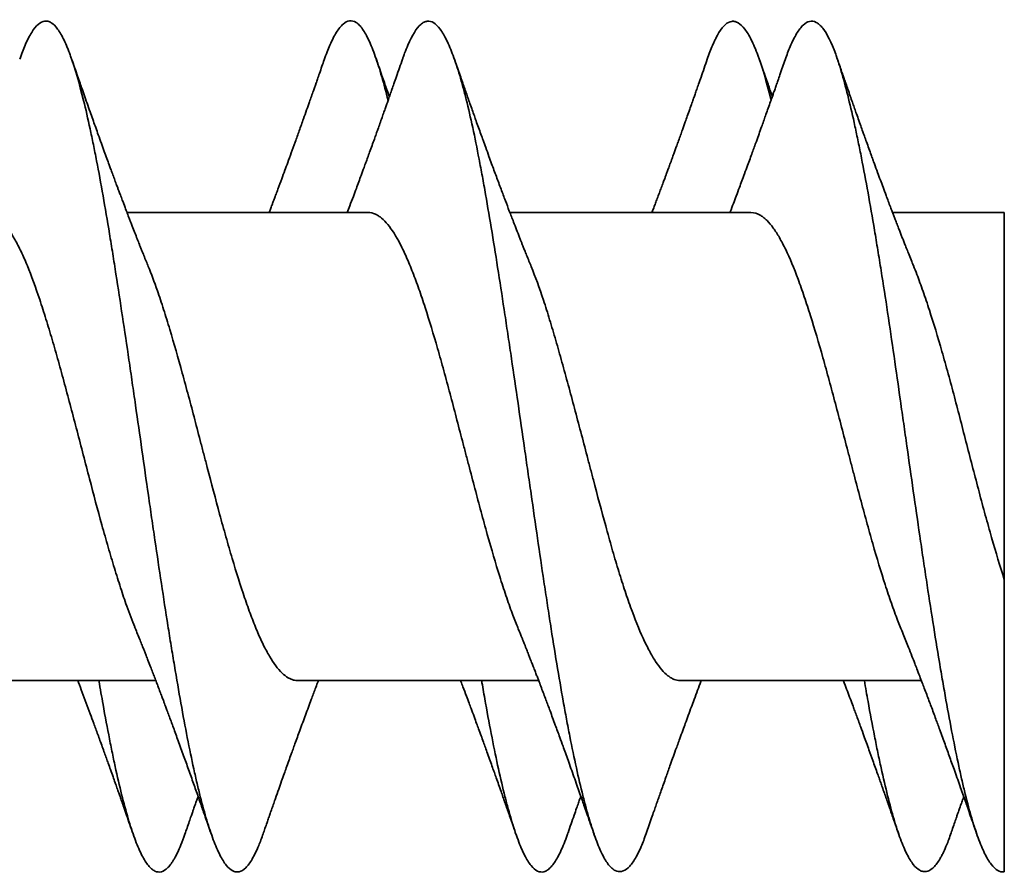
# Model space of a CAD drawing. Units: millimetres. Extents: x 28 to 794, y 101 to 579.
# Drawn here: x 59 to 64, y 302 to 306 of the extents above; entities that cross this region are included whole.
import ezdxf

# ---------------------------------------------------------------- set-up
doc = ezdxf.new("R2010")
doc.units = ezdxf.units.MM
doc.layers.add('1', color=7, linetype='Continuous', true_color=0xffffff)

msp = doc.modelspace()

# ---------------------------------------------------------------- linework, layer by layer
at = {"layer": '1', "color": 18, "linetype": 'Continuous', "lineweight": 35}
for p, q in [((60.5793, 305.1787), (59.4452, 305.1787)), ((62.3792, 305.1787), (61.2457, 305.1787)), ((63.5701, 305.1787), (63.0451, 305.1787)), ((63.5701, 303.4527), (63.5701, 305.1787)), ((58.4468, 302.9787), (59.5806, 302.9787)), ((60.2467, 302.9787), (61.3809, 302.9787)), ((62.0463, 302.9787), (63.1807, 302.9787))]:
    msp.add_line(p, q, dxfattribs=at)
for points, knots in [([(60.0855, 302.2587), (60.0785, 302.2385), (60.0715, 302.2199), (60.0594, 302.1905), (60.0542, 302.1789), (60.044, 302.1577), (60.0389, 302.1481), (60.0236, 302.122), (60.0135, 302.1084), (59.9931, 302.0885), (59.983, 302.0822), (59.9677, 302.0786), (59.9626, 302.0783), (59.9524, 302.0797), (59.9473, 302.0814), (59.9321, 302.0892), (59.9119, 302.107), (59.8918, 302.1393), (59.8766, 302.1691), (59.8715, 302.18), (59.8613, 302.2036), (59.8561, 302.2164), (59.8408, 302.2572), (59.8204, 302.3182), (59.8, 302.3922), (59.7848, 302.4525), (59.7797, 302.4734), (59.7695, 302.5169), (59.7644, 302.5395), (59.749, 302.6096), (59.7288, 302.708), (59.7087, 302.816), (59.6885, 302.9287), (59.6784, 302.9875), (59.6656, 303.0641), (59.663, 303.0795), (59.6579, 303.1106), (59.6502, 303.1576), (59.6425, 303.2052), (59.6272, 303.3016), (59.617, 303.3672), (59.5967, 303.5009), (59.5866, 303.5691), (59.5739, 303.656), (59.5713, 303.6734), (59.5662, 303.7085), (59.5636, 303.7262), (59.556, 303.779), (59.5509, 303.8143), (59.5357, 303.9201), (59.5156, 304.0613), (59.4954, 304.2027), (59.4801, 304.3088), (59.475, 304.3442), (59.4647, 304.415), (59.4595, 304.4502), (59.4442, 304.5546), (59.434, 304.6231), (59.4137, 304.7576), (59.4035, 304.8236), (59.3883, 304.9209), (59.3832, 304.953), (59.373, 305.0166), (59.3679, 305.0482), (59.3527, 305.1409), (59.3325, 305.2597), (59.3124, 305.3693), (59.2972, 305.4481), (59.2921, 305.4737), (59.2844, 305.5113), (59.2819, 305.5237), (59.2767, 305.5481), (59.2742, 305.5602), (59.2613, 305.6197), (59.2511, 305.6641), (59.2205, 305.7876), (59.2003, 305.8574), (59.1773, 305.9213), (59.1748, 305.9283), (59.1696, 305.9416), (59.162, 305.9609), (59.1544, 305.978), (59.1392, 306.0097), (59.1292, 306.0271), (59.1089, 306.0546), (59.0988, 306.0646), (59.086, 306.0725), (59.0834, 306.0738), (59.0783, 306.076), (59.0757, 306.0769), (59.068, 306.0787), (59.0629, 306.0789), (59.0476, 306.0769), (59.0274, 306.0666), (59.0071, 306.0416), (58.9919, 306.0173), (58.9868, 306.0083), (58.9765, 305.9883), (58.9714, 305.9775), (58.9577, 305.946), (58.9492, 305.9237), (58.9406, 305.8991)], [0, 0, 0, 0, 0.018331, 0.018331, 0.031653, 0.031653, 0.044975, 0.044975, 0.071619, 0.071619, 0.098263, 0.098263, 0.111585, 0.111585, 0.124907, 0.124907, 0.151551, 0.178194, 0.178194, 0.191516, 0.191516, 0.204838, 0.204838, 0.231482, 0.258126, 0.258126, 0.271448, 0.271448, 0.28477, 0.28477, 0.311414, 0.338058, 0.338058, 0.364702, 0.364702, 0.371363, 0.371363, 0.378024, 0.391346, 0.391346, 0.41799, 0.41799, 0.444634, 0.444634, 0.451295, 0.451295, 0.457956, 0.457956, 0.471278, 0.471278, 0.497922, 0.524566, 0.524566, 0.537888, 0.537888, 0.55121, 0.55121, 0.577853, 0.577853, 0.604497, 0.604497, 0.617819, 0.617819, 0.631141, 0.631141, 0.657785, 0.684429, 0.684429, 0.697751, 0.697751, 0.704412, 0.704412, 0.711073, 0.711073, 0.737717, 0.737717, 0.791005, 0.791005, 0.797666, 0.797666, 0.804327, 0.817649, 0.817649, 0.844293, 0.844293, 0.870937, 0.870937, 0.877598, 0.877598, 0.884259, 0.884259, 0.897581, 0.897581, 0.924225, 0.950868, 0.950868, 0.96419, 0.96419, 0.977512, 0.977512, 1, 1, 1, 1]), ([(60.6729, 305.7058), (60.663, 305.7454), (60.6532, 305.7824), (60.6382, 305.8343), (60.6331, 305.8512), (60.6229, 305.8831), (60.6178, 305.8982), (60.6027, 305.9409), (60.5927, 305.9659), (60.5726, 306.009), (60.5625, 306.027), (60.5474, 306.0483), (60.5423, 306.0546), (60.5322, 306.0649), (60.5271, 306.0691), (60.5019, 306.0852), (60.4817, 306.0822), (60.456, 306.0596), (60.4509, 306.0542), (60.4405, 306.0413), (60.4353, 306.034), (60.4198, 306.0093), (60.4005, 305.9719), (60.3814, 305.9225), (60.3725, 305.8967)], [0, 0, 0, 0, 0.098334, 0.098334, 0.149127, 0.149127, 0.199919, 0.199919, 0.301504, 0.301504, 0.403089, 0.403089, 0.453881, 0.453881, 0.504673, 0.504673, 0.707843, 0.707843, 0.758635, 0.758635, 0.809428, 0.809428, 0.911012, 1, 1, 1, 1]), ([(61.8868, 302.2599), (61.8788, 302.237), (61.8709, 302.2164), (61.8528, 302.1742), (61.8426, 302.1541), (61.8272, 302.1291), (61.8221, 302.1217), (61.8144, 302.1119), (61.8118, 302.1088), (61.8067, 302.1032), (61.8041, 302.1006), (61.7913, 302.0889), (61.7709, 302.0775), (61.7507, 302.0805), (61.7355, 302.0882), (61.7304, 302.0918), (61.7202, 302.1007), (61.7151, 302.1062), (61.6999, 302.1252), (61.6799, 302.1581), (61.66, 302.2051), (61.64, 302.2594), (61.6299, 302.2902), (61.6171, 302.3333), (61.6145, 302.3422), (61.6094, 302.3603), (61.6017, 302.388), (61.594, 302.4175), (61.5786, 302.4786), (61.5581, 302.5659), (61.5376, 302.6646), (61.5221, 302.7431), (61.5169, 302.7701), (61.5067, 302.8249), (61.5016, 302.8528), (61.4863, 302.938), (61.4662, 303.0556), (61.4461, 303.1808), (61.4335, 303.2615), (61.431, 303.2778), (61.4259, 303.3105), (61.4234, 303.3271), (61.4158, 303.3769), (61.4107, 303.4103), (61.3956, 303.511), (61.3756, 303.647), (61.3554, 303.7862), (61.3402, 303.8918), (61.3351, 303.9272), (61.3248, 303.9985), (61.3196, 304.0344), (61.3042, 304.1413), (61.294, 304.212), (61.2736, 304.3525), (61.2634, 304.4222), (61.2481, 304.5261), (61.2404, 304.5778), (61.2327, 304.6293), (61.2275, 304.6635), (61.225, 304.6806), (61.2121, 304.7654), (61.1918, 304.8978), (61.1717, 305.0238), (61.1515, 305.1464), (61.1414, 305.206), (61.1262, 305.2928), (61.1211, 305.3211), (61.1111, 305.3762), (61.106, 305.4031), (61.091, 305.4815), (61.081, 305.531), (61.0609, 305.6245), (61.0508, 305.6683), (61.0354, 305.7299), (61.0302, 305.7497), (61.0199, 305.7877), (61.0147, 305.8057), (60.9993, 305.8574), (60.9788, 305.9195), (60.9583, 305.9681), (60.943, 305.9995), (60.9378, 306.0091), (60.9276, 306.0264), (60.9225, 306.0341), (60.9073, 306.0545), (60.8872, 306.0741), (60.8673, 306.0792), (60.8522, 306.0774), (60.8471, 306.0759), (60.837, 306.0709), (60.8319, 306.0675), (60.8066, 306.0456), (60.7865, 306.0133), (60.761, 305.954), (60.7558, 305.9413), (60.7481, 305.9206), (60.7455, 305.9135), (60.7423, 305.9042), (60.7416, 305.9023), (60.7409, 305.9003)], [0, 0, 0, 0, 0.020747, 0.020747, 0.047345, 0.047345, 0.060645, 0.060645, 0.067294, 0.067294, 0.073944, 0.073944, 0.100543, 0.127141, 0.127141, 0.14044, 0.14044, 0.15374, 0.15374, 0.180338, 0.206937, 0.206937, 0.233536, 0.233536, 0.240185, 0.240185, 0.246835, 0.260134, 0.260134, 0.286733, 0.313331, 0.313331, 0.326631, 0.326631, 0.33993, 0.33993, 0.366528, 0.393127, 0.393127, 0.399777, 0.399777, 0.406426, 0.406426, 0.419726, 0.419726, 0.446324, 0.472923, 0.472923, 0.486222, 0.486222, 0.499521, 0.499521, 0.52612, 0.52612, 0.552718, 0.552718, 0.566018, 0.572667, 0.572667, 0.579317, 0.579317, 0.605916, 0.632514, 0.632514, 0.659113, 0.659113, 0.672412, 0.672412, 0.685711, 0.685711, 0.71231, 0.71231, 0.738908, 0.738908, 0.752208, 0.752208, 0.765507, 0.765507, 0.792106, 0.818704, 0.818704, 0.832003, 0.832003, 0.845303, 0.845303, 0.871901, 0.8985, 0.8985, 0.911799, 0.911799, 0.925098, 0.925098, 0.978296, 0.978296, 0.991595, 0.991595, 0.998245, 0.998245, 1, 1, 1, 1]), ([(62.4738, 305.7077), (62.4734, 305.7093), (62.473, 305.711), (62.4524, 305.7946), (62.4323, 305.8629), (62.4066, 305.9317), (62.4015, 305.9447), (62.3911, 305.9689), (62.386, 305.9801), (62.3706, 306.0108), (62.3501, 306.0445), (62.3298, 306.064), (62.3145, 306.0733), (62.3094, 306.0754), (62.2991, 306.0779), (62.294, 306.0781), (62.2788, 306.0761), (62.2688, 306.071), (62.2488, 306.0534), (62.2389, 306.0409), (62.2238, 306.0165), (62.2163, 306.0029), (62.2087, 305.9871), (62.2036, 305.9761), (62.2011, 305.9704), (62.1904, 305.9452), (62.1822, 305.9238), (62.174, 305.9002)], [0, 0, 0, 0, 0.004063, 0.004063, 0.207233, 0.207233, 0.258025, 0.258025, 0.308817, 0.308817, 0.410402, 0.511987, 0.511987, 0.562779, 0.562779, 0.613571, 0.613571, 0.715156, 0.715156, 0.816741, 0.816741, 0.867533, 0.892929, 0.892929, 0.918325, 0.918325, 1, 1, 1, 1]), ([(63.5701, 302.0793), (63.5598, 302.0775), (63.5496, 302.0797), (63.5292, 302.0916), (63.519, 302.1013), (63.4987, 302.1282), (63.4885, 302.1454), (63.4756, 302.1714), (63.4731, 302.1769), (63.4679, 302.1882), (63.4602, 302.2059), (63.4526, 302.2254), (63.4374, 302.2668), (63.4172, 302.3285), (63.3971, 302.4033), (63.3845, 302.4543), (63.3819, 302.4647), (63.3769, 302.486), (63.3743, 302.4968), (63.3667, 302.5298), (63.3617, 302.5524), (63.3466, 302.6223), (63.3266, 302.7208), (63.3065, 302.8295), (63.2912, 302.915), (63.2861, 302.9442), (63.2783, 302.989), (63.2757, 303.0041), (63.2706, 303.0345), (63.2577, 303.1109), (63.2448, 303.1898), (63.2244, 303.3188), (63.2142, 303.3848), (63.1988, 303.486), (63.1937, 303.52), (63.1834, 303.5889), (63.1783, 303.6238), (63.1629, 303.7284), (63.1426, 303.8684), (63.1225, 304.0095), (63.1074, 304.1157), (63.1024, 304.1512), (63.0923, 304.2223), (63.0873, 304.2579), (63.0721, 304.3647), (63.052, 304.505), (63.032, 304.6412), (63.0118, 304.7753), (63.0016, 304.8413), (62.9861, 304.9386), (62.9809, 304.9708), (62.9706, 305.034), (62.9552, 305.127), (62.9399, 305.215), (62.9195, 305.3281), (62.9093, 305.3825), (62.8965, 305.4478), (62.8939, 305.4608), (62.8888, 305.4863), (62.8862, 305.499), (62.8785, 305.5363), (62.8734, 305.5605), (62.8582, 305.6306), (62.8481, 305.6744), (62.828, 305.756), (62.818, 305.7939), (62.8029, 305.8459), (62.7978, 305.8625), (62.7902, 305.8861), (62.7877, 305.8938), (62.7826, 305.9087), (62.7801, 305.9159), (62.7574, 305.9785), (62.7373, 306.0193), (62.7117, 306.0517), (62.7066, 306.0572), (62.6963, 306.0664), (62.6911, 306.07), (62.6756, 306.0781), (62.6653, 306.0796), (62.6449, 306.0751), (62.6347, 306.0692), (62.6195, 306.0548), (62.6144, 306.0491), (62.6042, 306.0358), (62.5991, 306.0282), (62.5838, 306.0028), (62.5658, 305.9664), (62.5479, 305.9195), (62.54, 305.8969)], [0, 0, 0, 0, 0.029603, 0.029603, 0.059207, 0.059207, 0.08881, 0.08881, 0.096211, 0.096211, 0.103612, 0.118413, 0.118413, 0.148017, 0.17762, 0.17762, 0.185021, 0.185021, 0.192422, 0.192422, 0.207223, 0.207223, 0.236827, 0.26643, 0.26643, 0.281231, 0.281231, 0.288632, 0.288632, 0.296033, 0.325636, 0.325636, 0.35524, 0.35524, 0.370041, 0.370041, 0.384843, 0.384843, 0.414446, 0.44405, 0.44405, 0.458851, 0.458851, 0.473653, 0.473653, 0.503256, 0.53286, 0.53286, 0.562463, 0.562463, 0.577265, 0.577265, 0.592066, 0.62167, 0.62167, 0.651273, 0.651273, 0.658674, 0.658674, 0.666075, 0.666075, 0.680876, 0.680876, 0.71048, 0.71048, 0.740083, 0.740083, 0.754885, 0.754885, 0.762285, 0.762285, 0.769686, 0.769686, 0.828893, 0.828893, 0.843694, 0.843694, 0.858496, 0.858496, 0.888099, 0.888099, 0.917703, 0.917703, 0.932504, 0.932504, 0.947306, 0.947306, 0.976909, 1, 1, 1, 1]), ([(59.5454, 304.9248), (59.5421, 304.9329), (59.535, 304.9503), (59.525, 304.9748), (59.5162, 304.9968), (59.5093, 305.0142), (59.5036, 305.0284), (59.4984, 305.0415), (59.4913, 305.0597), (59.4817, 305.0841), (59.4713, 305.1108), (59.4624, 305.1337), (59.4546, 305.154), (59.4459, 305.1767), (59.4353, 305.2047), (59.4244, 305.2335), (59.4146, 305.2595), (59.4073, 305.2788), (59.4009, 305.2959), (59.394, 305.3147), (59.3856, 305.3373), (59.3767, 305.3613), (59.3686, 305.3833), (59.36, 305.4067), (59.3501, 305.4339), (59.3378, 305.4676), (59.3244, 305.5046), (59.311, 305.5418), (59.2985, 305.5768), (59.2867, 305.6098), (59.2743, 305.6447), (59.2608, 305.6828), (59.247, 305.7219), (59.2349, 305.7564), (59.2236, 305.7886), (59.212, 305.8219), (59.1988, 305.8599), (59.1895, 305.8868), (59.1849, 305.9001)], [0, 0, 0, 0, 0.025897, 0.054978, 0.07748, 0.094859, 0.109687, 0.122091, 0.135883, 0.16664, 0.19818, 0.218969, 0.238011, 0.261061, 0.289531, 0.324764, 0.349987, 0.369624, 0.384283, 0.402727, 0.427395, 0.453982, 0.476478, 0.494822, 0.525766, 0.559664, 0.598009, 0.638981, 0.673262, 0.704808, 0.73951, 0.779787, 0.820598, 0.858448, 0.884763, 0.918509, 0.959727, 1, 1, 1, 1]), ([(60.3725, 305.8967), (60.369, 305.8866), (60.3615, 305.8651), (60.3509, 305.8347), (60.3416, 305.8078), (60.3342, 305.7868), (60.3279, 305.7687), (60.3177, 305.7396), (60.305, 305.7035), (60.2894, 305.6595), (60.2734, 305.6144), (60.2555, 305.564), (60.2363, 305.5108), (60.2183, 305.4609), (60.2022, 305.4166), (60.1872, 305.3757), (60.1719, 305.3343), (60.158, 305.2968), (60.1465, 305.2661), (60.1392, 305.2465), (60.1329, 305.2299), (60.1265, 305.213), (60.12, 305.1958), (60.1154, 305.1838), (60.1135, 305.1787)], [0, 0, 0, 0, 0.04181, 0.088935, 0.126163, 0.153533, 0.176227, 0.2013, 0.274624, 0.326187, 0.384438, 0.462226, 0.536283, 0.606598, 0.670842, 0.721468, 0.778009, 0.844612, 0.879036, 0.907113, 0.927288, 0.949237, 0.97838, 1, 1, 1, 1]), ([(60.7409, 305.9002), (60.7362, 305.8866), (60.7266, 305.8591), (60.7132, 305.8205), (60.7014, 305.7866), (60.6915, 305.7584), (60.6829, 305.7339), (60.675, 305.7115), (60.6677, 305.6907), (60.6606, 305.6705), (60.6528, 305.6486), (60.644, 305.6238), (60.6345, 305.597), (60.6253, 305.5712), (60.6166, 305.5469), (60.6075, 305.5217), (60.5974, 305.4935), (60.5868, 305.4643), (60.5771, 305.4377), (60.5684, 305.4137), (60.5582, 305.386), (60.5471, 305.3557), (60.535, 305.3229), (60.5228, 305.2901), (60.5086, 305.2523), (60.4943, 305.2144), (60.4847, 305.1891), (60.4808, 305.1787)], [0, 0, 0, 0, 0.056107, 0.113344, 0.159562, 0.196256, 0.229847, 0.261116, 0.288991, 0.315613, 0.344939, 0.379699, 0.418161, 0.455905, 0.487001, 0.51909, 0.560325, 0.604224, 0.640628, 0.671117, 0.704111, 0.756207, 0.797633, 0.84097, 0.893489, 0.956115, 1, 1, 1, 1]), ([(60.679, 305.7227), (60.6739, 305.737), (60.6661, 305.7594), (60.6545, 305.7924), (60.6433, 305.8245), (60.6302, 305.8622), (60.6209, 305.8892), (60.6161, 305.9029)], [0, 0, 0, 0, 0.238259, 0.372921, 0.550448, 0.772626, 1, 1, 1, 1]), ([(61.3463, 304.9237), (61.3426, 304.9327), (61.3351, 304.9511), (61.3248, 304.9767), (61.3158, 304.999), (61.3087, 305.0169), (61.3028, 305.0319), (61.297, 305.0465), (61.2837, 305.0803), (61.2655, 305.127), (61.2433, 305.1846), (61.2238, 305.236), (61.2034, 305.2901), (61.1819, 305.348), (61.163, 305.3993), (61.1463, 305.4448), (61.133, 305.4815), (61.1204, 305.5163), (61.109, 305.5479), (61.0979, 305.5787), (61.0877, 305.6073), (61.078, 305.6345), (61.0684, 305.6615), (61.0583, 305.6898), (61.0489, 305.7164), (61.0399, 305.7419), (61.0312, 305.7668), (61.0216, 305.7941), (61.0109, 305.8245), (60.9993, 305.858), (60.9911, 305.8814), (60.9872, 305.8927)], [0, 0, 0, 0, 0.028844, 0.058641, 0.08153, 0.099662, 0.115163, 0.128803, 0.145913, 0.221627, 0.275413, 0.325807, 0.381852, 0.443196, 0.505206, 0.540317, 0.583467, 0.618168, 0.647224, 0.680544, 0.712406, 0.735111, 0.763804, 0.795078, 0.821718, 0.845301, 0.872908, 0.897964, 0.928618, 0.965731, 1, 1, 1, 1]), ([(62.174, 305.9), (62.169, 305.8857), (62.1592, 305.8574), (62.1455, 305.8182), (62.1339, 305.785), (62.1246, 305.7584), (62.1169, 305.7364), (62.1093, 305.715), (62.1009, 305.6912), (62.0909, 305.6629), (62.0805, 305.6334), (62.0713, 305.6077), (62.0636, 305.5862), (62.0563, 305.5657), (62.0478, 305.5421), (62.0389, 305.5172), (62.0304, 305.4937), (62.023, 305.4732), (62.0157, 305.4532), (62.0076, 305.431), (61.999, 305.4075), (61.9909, 305.3854), (61.9843, 305.3675), (61.9788, 305.3525), (61.9731, 305.337), (61.9659, 305.3178), (61.9575, 305.2952), (61.9481, 305.2701), (61.939, 305.2458), (61.9302, 305.2225), (61.9222, 305.2015), (61.9167, 305.1871), (61.9138, 305.1795), (61.9135, 305.1787)], [0, 0, 0, 0, 0.059247, 0.116524, 0.161739, 0.196501, 0.226648, 0.252754, 0.284744, 0.325088, 0.369851, 0.407164, 0.431621, 0.459148, 0.492293, 0.529533, 0.562579, 0.589736, 0.614803, 0.645547, 0.682299, 0.712911, 0.737825, 0.757046, 0.775623, 0.802566, 0.837248, 0.870197, 0.908093, 0.93913, 0.968113, 0.996475, 1, 1, 1, 1]), ([(62.5398, 305.8963), (62.536, 305.8851), (62.5279, 305.8618), (62.5165, 305.8291), (62.5064, 305.8002), (62.4981, 305.7765), (62.491, 305.7564), (62.4845, 305.7379), (62.4772, 305.717), (62.4683, 305.6918), (62.4579, 305.6625), (62.4478, 305.634), (62.4383, 305.6073), (62.4282, 305.5791), (62.417, 305.5477), (62.4055, 305.5158), (62.395, 305.4867), (62.3851, 305.4594), (62.3746, 305.4306), (62.3625, 305.3975), (62.3497, 305.3627), (62.3369, 305.3283), (62.3239, 305.2933), (62.3106, 305.2578), (62.2963, 305.2198), (62.2865, 305.194), (62.2811, 305.1799), (62.2806, 305.1787)], [0, 0, 0, 0, 0.046539, 0.09628, 0.135589, 0.166669, 0.194551, 0.219447, 0.243475, 0.281184, 0.324258, 0.365286, 0.400001, 0.435526, 0.482788, 0.531014, 0.568877, 0.604378, 0.645241, 0.689157, 0.743391, 0.791139, 0.833696, 0.890844, 0.940533, 0.994589, 1, 1, 1, 1]), ([(62.4797, 305.7242), (62.4761, 305.7347), (62.4693, 305.7538), (62.4587, 305.7841), (62.447, 305.8174), (62.4341, 305.8544), (62.4251, 305.8804), (62.4208, 305.8927)], [0, 0, 0, 0, 0.185929, 0.341553, 0.539503, 0.779982, 1, 1, 1, 1]), ([(63.1434, 304.9287), (63.1397, 304.9378), (63.1318, 304.9573), (63.1205, 304.9853), (63.1102, 305.0111), (63.1018, 305.0324), (63.0945, 305.051), (63.0876, 305.0684), (63.0805, 305.0865), (63.0727, 305.1069), (63.0643, 305.1285), (63.0564, 305.1492), (63.0494, 305.1673), (63.0425, 305.1854), (63.031, 305.2158), (63.0166, 305.2541), (63.0009, 305.2962), (62.9874, 305.3324), (62.974, 305.3688), (62.9622, 305.401), (62.9522, 305.4287), (62.9435, 305.4525), (62.9335, 305.4802), (62.923, 305.5093), (62.9135, 305.5358), (62.9045, 305.5608), (62.8949, 305.5879), (62.8841, 305.6182), (62.8737, 305.6475), (62.8646, 305.6735), (62.8556, 305.699), (62.8457, 305.7271), (62.8355, 305.7564), (62.8273, 305.7798), (62.8215, 305.7964), (62.8167, 305.8101), (62.8106, 305.8278), (62.8024, 305.8514), (62.7932, 305.8779), (62.7868, 305.8965), (62.7838, 305.9053)], [0, 0, 0, 0, 0.028658, 0.061519, 0.087871, 0.109757, 0.128039, 0.145838, 0.164072, 0.184522, 0.208992, 0.231334, 0.248509, 0.26496, 0.287559, 0.342607, 0.382842, 0.417107, 0.453981, 0.494612, 0.515652, 0.538648, 0.567645, 0.600389, 0.627431, 0.648689, 0.676674, 0.709939, 0.741085, 0.765822, 0.789214, 0.818598, 0.85133, 0.878216, 0.889656, 0.901795, 0.919717, 0.943581, 0.973411, 1, 1, 1, 1]), ([(59.4815, 303.2303), (59.4691, 303.2607), (59.4567, 303.2935), (59.4392, 303.3426), (59.4343, 303.3567), (59.4246, 303.3855), (59.41, 303.4294), (59.3857, 303.5065), (59.3663, 303.5721), (59.3516, 303.6229), (59.3467, 303.6401), (59.3368, 303.6749), (59.3319, 303.6925), (59.3074, 303.7809), (59.2881, 303.8533), (59.259, 303.9642), (59.2493, 304.0017), (59.2297, 304.0771), (59.22, 304.1146), (59.1908, 304.2263), (59.1715, 304.2998), (59.1469, 304.3903), (59.142, 304.4083), (59.1321, 304.4441), (59.1174, 304.4971), (59.0932, 304.5821), (59.0739, 304.6466), (59.0593, 304.6936), (59.0545, 304.7091), (59.0447, 304.7395), (59.0398, 304.7546), (59.0153, 304.8278), (58.996, 304.8808), (58.9668, 304.9518), (58.957, 304.9741), (58.9423, 305.0053), (58.9373, 305.0154), (58.9275, 305.0346), (58.9226, 305.0437), (58.8983, 305.0872), (58.879, 305.115), (58.8547, 305.1409), (58.8498, 305.1456), (58.84, 305.1542), (58.8351, 305.158), (58.8204, 305.168), (58.8107, 305.1727), (58.7937, 305.1776), (58.7865, 305.1787), (58.7793, 305.1787)], [0, 0, 0, 0, 0.05328, 0.05328, 0.074092, 0.074092, 0.094905, 0.13653, 0.178155, 0.178155, 0.198968, 0.198968, 0.21978, 0.21978, 0.30303, 0.30303, 0.344655, 0.344655, 0.38628, 0.38628, 0.46953, 0.46953, 0.490343, 0.490343, 0.511155, 0.55278, 0.594405, 0.594405, 0.615218, 0.615218, 0.636031, 0.636031, 0.719281, 0.719281, 0.760906, 0.760906, 0.781718, 0.781718, 0.802531, 0.802531, 0.885781, 0.885781, 0.906593, 0.906593, 0.927406, 0.927406, 0.969031, 0.969031, 1, 1, 1, 1]), ([(61.2809, 303.2321), (61.2728, 303.2519), (61.2646, 303.2729), (61.2515, 303.308), (61.2466, 303.3215), (61.2368, 303.3493), (61.2319, 303.3635), (61.2172, 303.4069), (61.2075, 303.4369), (61.1785, 303.5299), (61.1592, 303.5958), (61.1297, 303.7008), (61.12, 303.7363), (61.1005, 303.808), (61.0811, 303.8805), (61.0616, 303.9545), (61.0469, 304.0107), (61.042, 304.0295), (61.0321, 304.0672), (61.0272, 304.086), (61.0029, 304.1797), (60.9836, 304.2536), (60.9594, 304.3446), (60.9545, 304.3628), (60.9447, 304.3989), (60.9398, 304.4169), (60.9251, 304.4704), (60.9153, 304.5052), (60.8861, 304.6067), (60.8667, 304.671), (60.8422, 304.7466), (60.8373, 304.7616), (60.8275, 304.7907), (60.8128, 304.8333), (60.7887, 304.8989), (60.7693, 304.9459), (60.7547, 304.9789), (60.7499, 304.9896), (60.7401, 305.0101), (60.7351, 305.0201), (60.7106, 305.0673), (60.6912, 305.098), (60.662, 305.1335), (60.6523, 305.1436), (60.6376, 305.156), (60.6327, 305.1597), (60.6229, 305.166), (60.618, 305.1687), (60.6019, 305.1761), (60.5906, 305.1787), (60.5793, 305.1787)], [0, 0, 0, 0, 0.034827, 0.034827, 0.055657, 0.055657, 0.076487, 0.076487, 0.118147, 0.118147, 0.201466, 0.201466, 0.243126, 0.243126, 0.284785, 0.326445, 0.326445, 0.347275, 0.347275, 0.368105, 0.368105, 0.451424, 0.451424, 0.472254, 0.472254, 0.493084, 0.493084, 0.534744, 0.534744, 0.618063, 0.618063, 0.638893, 0.638893, 0.659723, 0.701382, 0.743042, 0.743042, 0.763872, 0.763872, 0.784702, 0.784702, 0.868021, 0.868021, 0.909681, 0.909681, 0.930511, 0.930511, 0.951341, 0.951341, 1, 1, 1, 1]), ([(63.0814, 303.2306), (63.0772, 303.241), (63.073, 303.2516), (63.059, 303.2875), (63.0493, 303.314), (63.0346, 303.356), (63.0297, 303.3704), (63.0199, 303.3995), (63.015, 303.4143), (62.9907, 303.4897), (62.9713, 303.554), (62.942, 303.6563), (62.9322, 303.6916), (62.9127, 303.7627), (62.8933, 303.8345), (62.8739, 303.9079), (62.8593, 303.9635), (62.8544, 303.9822), (62.8446, 304.0196), (62.8397, 304.0385), (62.8151, 304.1327), (62.7958, 304.2071), (62.7667, 304.317), (62.757, 304.3534), (62.7423, 304.4074), (62.7374, 304.4254), (62.7276, 304.461), (62.7227, 304.4785), (62.6983, 304.5651), (62.679, 304.6308), (62.6546, 304.7084), (62.6497, 304.7236), (62.64, 304.7537), (62.635, 304.7686), (62.6204, 304.8119), (62.6106, 304.8394), (62.5815, 304.9176), (62.5622, 304.964), (62.5376, 305.0149), (62.5327, 305.0247), (62.5229, 305.0433), (62.5083, 305.0699), (62.4841, 305.1076), (62.4647, 305.1307), (62.45, 305.1454), (62.4451, 305.1498), (62.4353, 305.1578), (62.4304, 305.1613), (62.4099, 305.1739), (62.3945, 305.1787), (62.3792, 305.1787)], [0, 0, 0, 0, 0.018148, 0.018148, 0.059773, 0.059773, 0.080586, 0.080586, 0.101398, 0.101398, 0.184648, 0.184648, 0.226274, 0.226274, 0.267899, 0.309524, 0.309524, 0.330336, 0.330336, 0.351149, 0.351149, 0.434399, 0.434399, 0.476024, 0.476024, 0.496836, 0.496836, 0.517649, 0.517649, 0.600899, 0.600899, 0.621711, 0.621711, 0.642524, 0.642524, 0.684149, 0.684149, 0.767399, 0.767399, 0.788211, 0.788211, 0.809024, 0.850649, 0.892274, 0.892274, 0.913086, 0.913086, 0.933899, 0.933899, 1, 1, 1, 1]), ([(59.5452, 304.9253), (59.5596, 304.8902), (59.5739, 304.8521), (59.5931, 304.797), (59.5979, 304.7827), (59.6077, 304.7533), (59.6126, 304.7383), (59.6273, 304.6924), (59.637, 304.6609), (59.6662, 304.5638), (59.6855, 304.4957), (59.7101, 304.4063), (59.715, 304.3882), (59.7248, 304.3518), (59.7297, 304.3336), (59.7444, 304.2787), (59.7542, 304.2419), (59.7736, 304.1678), (59.7833, 304.1305), (59.7979, 304.0743), (59.8028, 304.0555), (59.8126, 304.0178), (59.8176, 303.9989), (59.842, 303.9051), (59.8614, 303.8318), (59.8906, 303.7246), (59.9004, 303.6893), (59.9152, 303.637), (59.9201, 303.6198), (59.9299, 303.5859), (59.9348, 303.5692), (59.9592, 303.487), (59.9785, 303.4254), (60.0077, 303.3394), (60.0175, 303.3117), (60.0371, 303.2596), (60.0565, 303.2106), (60.0759, 303.1677), (60.0906, 303.1378), (60.0955, 303.1282), (60.1053, 303.1099), (60.1102, 303.1011), (60.1349, 303.0592), (60.1543, 303.0331), (60.1834, 303.0049), (60.1931, 302.9973), (60.2078, 302.9887), (60.2127, 302.9862), (60.2226, 302.9824), (60.2274, 302.981), (60.2371, 302.9791), (60.2419, 302.9787), (60.2467, 302.9787)], [0, 0, 0, 0, 0.061426, 0.061426, 0.08229, 0.08229, 0.103155, 0.103155, 0.144884, 0.144884, 0.228343, 0.228343, 0.249207, 0.249207, 0.270072, 0.270072, 0.311801, 0.311801, 0.353531, 0.353531, 0.374395, 0.374395, 0.39526, 0.39526, 0.478718, 0.478718, 0.520448, 0.520448, 0.541312, 0.541312, 0.562177, 0.562177, 0.645636, 0.645636, 0.687365, 0.687365, 0.729094, 0.770823, 0.770823, 0.791688, 0.791688, 0.812553, 0.812553, 0.896011, 0.896011, 0.937741, 0.937741, 0.958605, 0.958605, 0.97947, 0.97947, 1, 1, 1, 1]), ([(61.346, 304.9244), (61.3653, 304.8772), (61.3843, 304.8246), (61.4084, 304.7518), (61.4133, 304.7367), (61.423, 304.706), (61.4375, 304.6594), (61.4615, 304.5784), (61.4808, 304.5102), (61.4954, 304.4577), (61.5003, 304.4401), (61.5101, 304.4042), (61.5151, 304.3861), (61.5397, 304.2953), (61.5593, 304.2217), (61.5888, 304.1099), (61.5987, 304.0724), (61.6136, 304.0158), (61.6185, 303.997), (61.6284, 303.9595), (61.6333, 303.9409), (61.6576, 303.8483), (61.6768, 303.7759), (61.7058, 303.6698), (61.7156, 303.6348), (61.7349, 303.5671), (61.7542, 303.5014), (61.7736, 303.4399), (61.7882, 303.3954), (61.7931, 303.3808), (61.8029, 303.3521), (61.8079, 303.338), (61.8327, 303.2693), (61.8523, 303.2205), (61.8818, 303.1564), (61.8917, 303.1365), (61.9065, 303.109), (61.9114, 303.1002), (61.9212, 303.0835), (61.9261, 303.0756), (61.9504, 303.0386), (61.9695, 303.0162), (61.9936, 302.9974), (61.9985, 302.994), (62.0082, 302.9884), (62.0131, 302.986), (62.0274, 302.9805), (62.0368, 302.9787), (62.0462, 302.9787)], [0, 0, 0, 0, 0.082512, 0.082512, 0.103391, 0.103391, 0.124269, 0.166026, 0.207783, 0.207783, 0.228662, 0.228662, 0.24954, 0.24954, 0.333055, 0.333055, 0.374812, 0.374812, 0.39569, 0.39569, 0.416569, 0.416569, 0.500083, 0.500083, 0.54184, 0.54184, 0.583597, 0.625355, 0.625355, 0.646233, 0.646233, 0.667112, 0.667112, 0.750626, 0.750626, 0.792383, 0.792383, 0.813262, 0.813262, 0.83414, 0.83414, 0.917654, 0.917654, 0.938533, 0.938533, 0.959412, 0.959412, 1, 1, 1, 1]), ([(63.1431, 304.9296), (63.1486, 304.9161), (63.1637, 304.8777), (63.1789, 304.8359), (63.1936, 304.7938), (63.1985, 304.7795), (63.2084, 304.75), (63.2134, 304.7349), (63.2381, 304.6584), (63.2577, 304.5937), (63.2872, 304.4913), (63.297, 304.4563), (63.3118, 304.4025), (63.3167, 304.3844), (63.3265, 304.348), (63.3313, 304.3298), (63.3555, 304.2384), (63.3745, 304.1641), (63.4035, 304.0514), (63.4133, 304.0134), (63.4327, 303.9386), (63.4521, 303.8645), (63.4715, 303.7922), (63.4862, 303.7385), (63.4911, 303.7208), (63.501, 303.6855), (63.506, 303.6679), (63.5309, 303.5809), (63.5507, 303.515), (63.5706, 303.4528)], [0, 0, 0, 0, 0.038989, 0.107633, 0.107633, 0.141955, 0.141955, 0.176276, 0.176276, 0.313564, 0.313564, 0.382207, 0.382207, 0.416529, 0.416529, 0.450851, 0.450851, 0.588138, 0.588138, 0.656782, 0.656782, 0.725425, 0.794069, 0.794069, 0.828391, 0.828391, 0.862713, 0.862713, 1, 1, 1, 1]), ([(63.5701, 302.0793), (63.5701, 302.1085), (63.5701, 302.1418), (63.5701, 302.2163), (63.5701, 302.2574), (63.5701, 302.3253), (63.5701, 302.3489), (63.5701, 302.3984), (63.5701, 302.424), (63.5701, 302.503), (63.5701, 302.5587), (63.5701, 302.6767), (63.5701, 302.7389), (63.5701, 302.8214), (63.5701, 302.8381), (63.5701, 302.8719), (63.5701, 302.923), (63.5701, 303.0098), (63.5701, 303.0812), (63.5701, 303.1537), (63.5701, 303.1905), (63.5701, 303.3023), (63.5701, 303.377), (63.5701, 303.452)], [0, 0, 0, 0, 0.125, 0.125, 0.25, 0.25, 0.3125, 0.3125, 0.375, 0.375, 0.5, 0.5, 0.625, 0.625, 0.65625, 0.65625, 0.6875, 0.75, 0.8125, 0.8125, 0.875, 0.875, 1, 1, 1, 1]), ([(59.4812, 303.231), (59.4848, 303.2223), (59.4924, 303.2036), (59.5033, 303.1764), (59.5134, 303.1512), (59.5217, 303.1304), (59.5287, 303.1126), (59.5359, 303.0944), (59.5449, 303.0713), (59.5551, 303.0452), (59.5654, 303.0185), (59.5749, 302.9938), (59.5836, 302.9709), (59.5921, 302.9485), (59.6004, 302.9266), (59.6086, 302.905), (59.6157, 302.8861), (59.6212, 302.8712), (59.6268, 302.8563), (59.6337, 302.8377), (59.6425, 302.814), (59.6518, 302.7889), (59.6654, 302.752), (59.6841, 302.7006), (59.7078, 302.6353), (59.7318, 302.5682), (59.751, 302.5143), (59.7663, 302.4712), (59.7771, 302.4407), (59.7869, 302.4128), (59.7953, 302.3888), (59.8038, 302.3645), (59.8142, 302.3347), (59.8267, 302.2988), (59.8357, 302.2728), (59.8402, 302.2598)], [0, 0, 0, 0, 0.027823, 0.059247, 0.085981, 0.107745, 0.12448, 0.14207, 0.164896, 0.197135, 0.223471, 0.248354, 0.274245, 0.294734, 0.318058, 0.342268, 0.361866, 0.3765, 0.388384, 0.407899, 0.43405, 0.461589, 0.485244, 0.547934, 0.619684, 0.685666, 0.753409, 0.784553, 0.817442, 0.846664, 0.869543, 0.890642, 0.920901, 0.960366, 1, 1, 1, 1]), ([(61.2807, 303.2326), (61.2834, 303.2258), (61.2891, 303.2121), (61.2965, 303.1937), (61.3029, 303.1779), (61.3085, 303.1639), (61.3157, 303.1458), (61.3242, 303.1245), (61.3328, 303.1028), (61.3399, 303.0846), (61.3466, 303.0674), (61.354, 303.0485), (61.3619, 303.0279), (61.3695, 303.0082), (61.3765, 302.9902), (61.3845, 302.9692), (61.3939, 302.9443), (61.4047, 302.9159), (61.415, 302.8886), (61.4249, 302.8621), (61.4353, 302.834), (61.4468, 302.8029), (61.4586, 302.7711), (61.4698, 302.7403), (61.4819, 302.7072), (61.4943, 302.673), (61.5071, 302.6374), (61.5196, 302.6026), (61.533, 302.5652), (61.5469, 302.5262), (61.5605, 302.4879), (61.5737, 302.4504), (61.5856, 302.4165), (61.5976, 302.3825), (61.6104, 302.3456), (61.6255, 302.3024), (61.6362, 302.2714), (61.6417, 302.2557)], [0, 0, 0, 0, 0.021432, 0.043519, 0.05779, 0.071032, 0.087789, 0.114418, 0.137876, 0.155493, 0.171121, 0.191344, 0.214372, 0.23479, 0.252407, 0.270207, 0.299663, 0.329369, 0.357901, 0.383799, 0.410913, 0.444332, 0.479043, 0.508512, 0.538454, 0.580306, 0.61277, 0.64715, 0.686454, 0.726647, 0.765867, 0.802948, 0.840581, 0.868911, 0.906203, 0.952513, 1, 1, 1, 1]), ([(63.0813, 303.2309), (63.0858, 303.2198), (63.0947, 303.1981), (63.1076, 303.1659), (63.1214, 303.1313), (63.1354, 303.0958), (63.1485, 303.0622), (63.1606, 303.031), (63.1723, 303.0006), (63.184, 302.9701), (63.195, 302.9412), (63.2055, 302.9133), (63.2162, 302.8849), (63.2269, 302.8562), (63.2377, 302.8271), (63.2479, 302.7994), (63.2579, 302.7725), (63.2682, 302.7442), (63.2799, 302.7123), (63.2917, 302.6796), (63.3032, 302.648), (63.3143, 302.617), (63.3257, 302.5854), (63.338, 302.5508), (63.3512, 302.5138), (63.3645, 302.4761), (63.375, 302.4463), (63.3831, 302.4234), (63.3902, 302.4033), (63.3995, 302.3767), (63.4117, 302.3418), (63.4255, 302.3021), (63.4353, 302.2739), (63.44, 302.2602)], [0, 0, 0, 0, 0.035567, 0.068761, 0.101903, 0.144812, 0.180517, 0.206818, 0.242575, 0.275425, 0.301888, 0.332237, 0.362016, 0.38992, 0.421212, 0.451878, 0.475408, 0.504293, 0.539267, 0.573361, 0.604893, 0.63635, 0.668398, 0.701913, 0.742186, 0.781678, 0.817391, 0.833102, 0.851729, 0.878773, 0.914287, 0.958322, 1, 1, 1, 1]), ([(59.2134, 302.9787), (59.2146, 302.9758), (59.2217, 302.9571), (59.2351, 302.9218), (59.2535, 302.8726), (59.2716, 302.8241), (59.2865, 302.7837), (59.2984, 302.7513), (59.3081, 302.7247), (59.3184, 302.6966), (59.3288, 302.6678), (59.3389, 302.6399), (59.3482, 302.6141), (59.3576, 302.5878), (59.368, 302.5587), (59.3789, 302.5282), (59.389, 302.4998), (59.398, 302.4743), (59.4057, 302.4525), (59.4131, 302.4315), (59.421, 302.409), (59.4311, 302.3803), (59.4438, 302.3438), (59.4582, 302.3025), (59.4684, 302.2732), (59.4734, 302.2587)], [0, 0, 0, 0, 0.012279, 0.078867, 0.148847, 0.21899, 0.282338, 0.318003, 0.354634, 0.393452, 0.435091, 0.475045, 0.509234, 0.542802, 0.584332, 0.630277, 0.669415, 0.702206, 0.736087, 0.75996, 0.789244, 0.82899, 0.879258, 0.94011, 1, 1, 1, 1]), ([(59.7172, 302.2558), (59.711, 302.2379), (59.7048, 302.2213), (59.6885, 302.181), (59.6784, 302.1596), (59.6656, 302.1372), (59.663, 302.1329), (59.6579, 302.1249), (59.6502, 302.1136), (59.6425, 302.1045), (59.6272, 302.0891), (59.617, 302.0826), (59.5967, 302.0771), (59.5866, 302.0782), (59.5739, 302.0842), (59.5713, 302.0857), (59.5662, 302.0891), (59.5636, 302.091), (59.556, 302.0975), (59.5509, 302.1028), (59.5357, 302.1213), (59.5156, 302.1533), (59.4954, 302.1995), (59.4801, 302.2397), (59.475, 302.254), (59.4647, 302.2845), (59.4595, 302.3005), (59.4442, 302.3511), (59.434, 302.3879), (59.4137, 302.4676), (59.4035, 302.5105), (59.3883, 302.5796), (59.3832, 302.6034), (59.373, 302.6525), (59.3679, 302.678), (59.3527, 302.7557), (59.3361, 302.8448), (59.3195, 302.9398), (59.3129, 302.978)], [0, 0, 0, 0, 0.046441, 0.046441, 0.121833, 0.121833, 0.140681, 0.140681, 0.159529, 0.197226, 0.197226, 0.272618, 0.272618, 0.34801, 0.34801, 0.366858, 0.366858, 0.385706, 0.385706, 0.423402, 0.423402, 0.498794, 0.574186, 0.574186, 0.611882, 0.611882, 0.649578, 0.649578, 0.72497, 0.72497, 0.800362, 0.800362, 0.838058, 0.838058, 0.875754, 0.875754, 0.951146, 1, 1, 1, 1]), ([(60.0853, 302.2582), (60.0882, 302.2665), (60.0943, 302.2841), (60.1029, 302.309), (60.1112, 302.3326), (60.1188, 302.3545), (60.1268, 302.3772), (60.135, 302.4008), (60.1456, 302.431), (60.158, 302.4663), (60.1717, 302.5048), (60.1836, 302.5384), (60.1948, 302.5697), (60.2057, 302.6002), (60.2162, 302.6296), (60.2259, 302.6564), (60.2356, 302.6833), (60.2463, 302.7126), (60.2584, 302.7459), (60.2711, 302.7804), (60.2846, 302.817), (60.298, 302.853), (60.3102, 302.8857), (60.3208, 302.9141), (60.3308, 302.9404), (60.339, 302.9619), (60.344, 302.9751), (60.3453, 302.9787)], [0, 0, 0, 0, 0.034596, 0.072738, 0.102718, 0.13214, 0.163517, 0.196701, 0.229763, 0.288442, 0.342959, 0.389565, 0.427769, 0.473102, 0.51616, 0.550172, 0.584559, 0.628137, 0.672075, 0.723678, 0.772383, 0.825123, 0.874434, 0.909528, 0.944223, 0.985187, 1, 1, 1, 1]), ([(61.0137, 302.9787), (61.0143, 302.977), (61.0181, 302.9671), (61.0273, 302.9428), (61.0401, 302.9089), (61.0529, 302.8749), (61.0649, 302.8426), (61.0766, 302.8109), (61.0884, 302.7788), (61.0994, 302.749), (61.1101, 302.7198), (61.1206, 302.6908), (61.1307, 302.6629), (61.1412, 302.6336), (61.1525, 302.6022), (61.1632, 302.5723), (61.1728, 302.5455), (61.1823, 302.5187), (61.1927, 302.4892), (61.2033, 302.4594), (61.2128, 302.4324), (61.2215, 302.4074), (61.2301, 302.3828), (61.2396, 302.3557), (61.2503, 302.3251), (61.262, 302.2914), (61.2702, 302.2677), (61.2741, 302.2563)], [0, 0, 0, 0, 0.007072, 0.041474, 0.102224, 0.149138, 0.18388, 0.237115, 0.281638, 0.317559, 0.361394, 0.403369, 0.437952, 0.477475, 0.525148, 0.567945, 0.601572, 0.635903, 0.678809, 0.723557, 0.75959, 0.790262, 0.826966, 0.860876, 0.902494, 0.952945, 1, 1, 1, 1]), ([(61.5187, 302.2621), (61.5164, 302.2554), (61.5141, 302.249), (61.5067, 302.2287), (61.5016, 302.2156), (61.4863, 302.1789), (61.4662, 302.1373), (61.4461, 302.1096), (61.4335, 302.0969), (61.431, 302.0946), (61.4259, 302.0904), (61.4234, 302.0885), (61.4158, 302.0836), (61.4107, 302.0813), (61.3956, 302.0771), (61.3756, 302.0791), (61.3554, 302.0962), (61.3402, 302.1149), (61.3351, 302.1221), (61.3248, 302.1385), (61.3196, 302.1478), (61.3042, 302.1783), (61.294, 302.2022), (61.2736, 302.2569), (61.2634, 302.2876), (61.2481, 302.3387), (61.2404, 302.3655), (61.2327, 302.3942), (61.2275, 302.4137), (61.225, 302.4237), (61.2121, 302.4744), (61.1918, 302.5611), (61.1717, 302.6582), (61.1515, 302.7608), (61.1414, 302.8148), (61.1262, 302.9001), (61.1211, 302.9291), (61.115, 302.965), (61.1138, 302.9716), (61.1127, 302.9783)], [0, 0, 0, 0, 0.016796, 0.016796, 0.054289, 0.054289, 0.129274, 0.204259, 0.204259, 0.223005, 0.223005, 0.241751, 0.241751, 0.279244, 0.279244, 0.354229, 0.429214, 0.429214, 0.466706, 0.466706, 0.504199, 0.504199, 0.579184, 0.579184, 0.654169, 0.654169, 0.691661, 0.710408, 0.710408, 0.729154, 0.729154, 0.804139, 0.879124, 0.879124, 0.954109, 0.954109, 0.991601, 0.991601, 1, 1, 1, 1]), ([(61.8868, 302.26), (61.8909, 302.2719), (61.8994, 302.2963), (61.9114, 302.3308), (61.9222, 302.3618), (61.9314, 302.3881), (61.9397, 302.4117), (61.9482, 302.4361), (61.9576, 302.4627), (61.9681, 302.4924), (61.9786, 302.5219), (61.9887, 302.5504), (61.9993, 302.5801), (62.0115, 302.6142), (62.0236, 302.6479), (62.0348, 302.6788), (62.0459, 302.7095), (62.0578, 302.7424), (62.0711, 302.7787), (62.0847, 302.8156), (62.0985, 302.8529), (62.1132, 302.8924), (62.1282, 302.9323), (62.1395, 302.9621), (62.1453, 302.9773), (62.1458, 302.9787)], [0, 0, 0, 0, 0.049202, 0.101281, 0.142936, 0.177634, 0.210311, 0.241025, 0.278676, 0.320746, 0.364662, 0.40166, 0.43938, 0.488484, 0.543421, 0.580156, 0.617719, 0.671554, 0.717769, 0.769512, 0.826242, 0.874233, 0.935709, 0.994283, 1, 1, 1, 1]), ([(62.8136, 302.9787), (62.815, 302.9748), (62.8214, 302.9581), (62.8325, 302.9288), (62.8463, 302.8922), (62.8578, 302.8615), (62.8676, 302.835), (62.8768, 302.8102), (62.8862, 302.7848), (62.8976, 302.7537), (62.9135, 302.7103), (62.9324, 302.658), (62.9537, 302.5987), (62.9701, 302.5527), (62.9831, 302.5162), (62.9913, 302.493), (62.9998, 302.469), (63.0089, 302.4431), (63.0169, 302.4206), (63.023, 302.4032), (63.0279, 302.389), (63.034, 302.3716), (63.0419, 302.3489), (63.0518, 302.3205), (63.0627, 302.2892), (63.0703, 302.2673), (63.0739, 302.2569)], [0, 0, 0, 0, 0.016181, 0.070489, 0.122847, 0.169691, 0.199202, 0.234026, 0.272983, 0.30526, 0.363621, 0.4541, 0.522468, 0.609901, 0.644803, 0.673789, 0.705882, 0.744033, 0.781011, 0.799002, 0.816059, 0.839514, 0.870787, 0.909908, 0.956912, 1, 1, 1, 1]), ([(63.3177, 302.2544), (63.3106, 302.2339), (63.3035, 302.2151), (63.2912, 302.1859), (63.2861, 302.1747), (63.2783, 302.1592), (63.2757, 302.1542), (63.2706, 302.1449), (63.2577, 302.1227), (63.2448, 302.1065), (63.2244, 302.0881), (63.2142, 302.0827), (63.1988, 302.0799), (63.1937, 302.0799), (63.1834, 302.0818), (63.1783, 302.0837), (63.1629, 302.092), (63.1426, 302.1104), (63.1225, 302.143), (63.1074, 302.1728), (63.1024, 302.1837), (63.0923, 302.2073), (63.0873, 302.2201), (63.0721, 302.2611), (63.052, 302.3224), (63.032, 302.3966), (63.0118, 302.4773), (63.0016, 302.5209), (62.9861, 302.5913), (62.9809, 302.6157), (62.9706, 302.6655), (62.9552, 302.742), (62.9399, 302.8237), (62.9239, 302.9125), (62.9182, 302.9453), (62.9124, 302.9788)], [0, 0, 0, 0, 0.05306, 0.05306, 0.090745, 0.090745, 0.109587, 0.109587, 0.12843, 0.203799, 0.203799, 0.279168, 0.279168, 0.316853, 0.316853, 0.354537, 0.354537, 0.429907, 0.505276, 0.505276, 0.542961, 0.542961, 0.580645, 0.580645, 0.656015, 0.731384, 0.731384, 0.806753, 0.806753, 0.844438, 0.844438, 0.882123, 0.957492, 0.957492, 1, 1, 1, 1]), ([(59.7174, 302.2564), (59.7207, 302.2659), (59.7276, 302.2859), (59.7373, 302.3139), (59.7458, 302.3382), (59.7524, 302.3571), (59.7586, 302.3749), (59.7653, 302.3941), (59.7725, 302.4145), (59.7772, 302.428), (59.7794, 302.4341)], [0, 0, 0, 0, 0.161447, 0.335558, 0.4724, 0.572121, 0.655752, 0.772237, 0.896593, 1, 1, 1, 1]), ([(61.5189, 302.2625), (61.5237, 302.2764), (61.5333, 302.3041), (61.5468, 302.3427), (61.5585, 302.376), (61.5677, 302.4023), (61.5743, 302.4211), (61.5779, 302.4313), (61.5792, 302.4348)], [0, 0, 0, 0, 0.241414, 0.480455, 0.672788, 0.821192, 0.938673, 1, 1, 1, 1]), ([(63.3181, 302.2555), (63.3212, 302.2645), (63.3278, 302.2838), (63.3373, 302.3112), (63.3458, 302.3355), (63.3521, 302.3536), (63.3576, 302.3695), (63.3635, 302.3864), (63.3707, 302.4068), (63.3762, 302.4226), (63.3793, 302.4316), (63.3798, 302.4328)], [0, 0, 0, 0, 0.151519, 0.325842, 0.463036, 0.563232, 0.632572, 0.731715, 0.848904, 0.978474, 1, 1, 1, 1])]:
    msp.add_open_spline(points, degree=3, knots=knots, dxfattribs=at)

doc.saveas('drawing.dxf')
